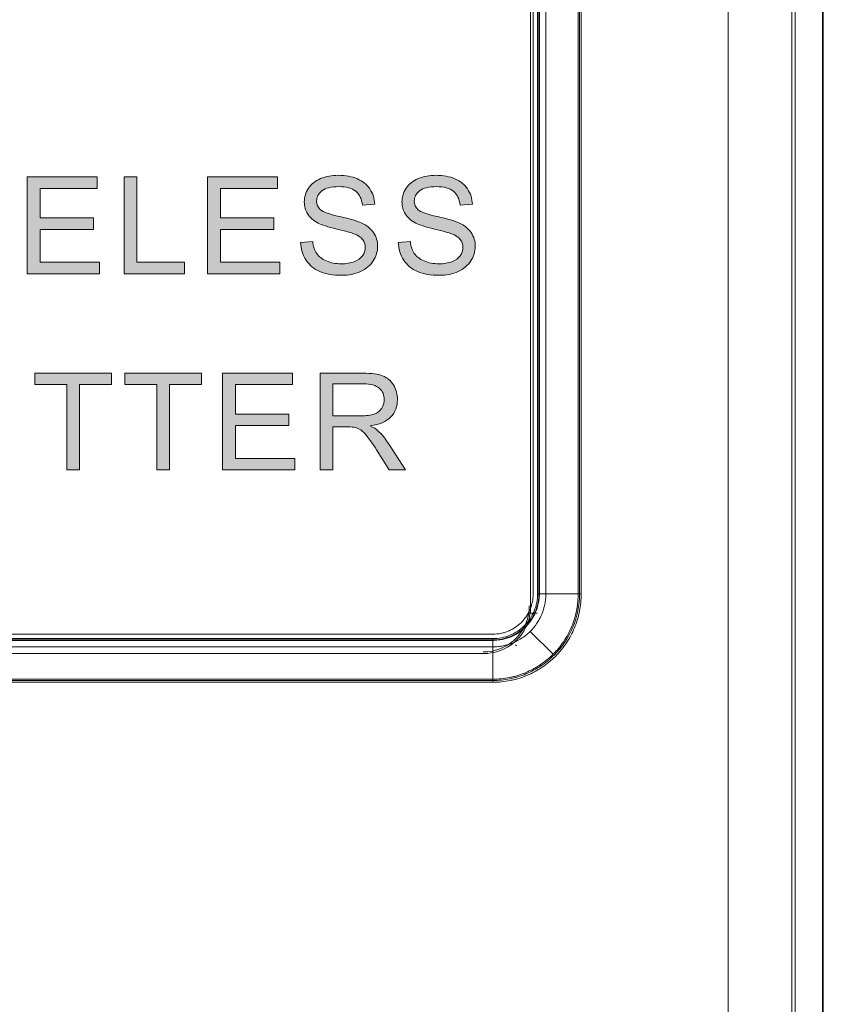
# Model space of a CAD drawing. Units: millimetres. Extents: x 256 to 1253, y -188 to 515.
# Drawn here: x 1083 to 1101, y 204 to 226 of the extents above; entities that cross this region are included whole.
import ezdxf

# ---------------------------------------------------------------- set-up
doc = ezdxf.new("R2010")
doc.units = ezdxf.units.MM
doc.header["$MEASUREMENT"] = 0
doc.layers.add('_Layer_', color=7, linetype='Continuous')
doc.layers.add('레이어 1', color=7, linetype='Continuous', lineweight=0)

# ---------------------------------------------------------------- blocks, each defined once
blk = doc.blocks.new('Block_3')
at = {"layer": '레이어 1', "true_color": 0xffffff, "transparency": 33554687}
h = blk.add_hatch(color=7, dxfattribs=at)
h.dxf.hatch_style = 2
edge = h.paths.add_edge_path()
edge.add_spline(control_points=[(125.2189, -154.74), (125.2189, -154.74), (125.2189, -154.1201), (125.2189, -154.1201), (125.2189, -154.1201), (125.6672, -154.1201), (125.6672, -154.1201), (125.6672, -154.1201), (125.6672, -154.1933), (125.6672, -154.1933), (125.6672, -154.1933), (125.301, -154.1933), (125.301, -154.1933), (125.301, -154.1933), (125.301, -154.3831), (125.301, -154.3831), (125.301, -154.3831), (125.644, -154.3831), (125.644, -154.3831), (125.644, -154.3831), (125.644, -154.4559), (125.644, -154.4559), (125.644, -154.4559), (125.301, -154.4559), (125.301, -154.4559), (125.301, -154.4559), (125.301, -154.6669), (125.301, -154.6669), (125.301, -154.6669), (125.6816, -154.6669), (125.6816, -154.6669), (125.6816, -154.6669), (125.6816, -154.74), (125.6816, -154.74), (125.6816, -154.74), (125.2189, -154.74), (125.2189, -154.74)], knot_values=[0, 0, 0, 0, 1, 1, 1, 2, 2, 2, 3, 3, 3, 4, 4, 4, 5, 5, 5, 6, 6, 6, 7, 7, 7, 8, 8, 8, 9, 9, 9, 10, 10, 10, 11, 11, 11, 12, 12, 12, 12], degree=3, periodic=0)
h = blk.add_hatch(color=7, dxfattribs=at)
h.dxf.hatch_style = 2
edge = h.paths.add_edge_path()
edge.add_spline(control_points=[(125.8396, -154.74), (125.8396, -154.74), (125.8396, -154.1201), (125.8396, -154.1201), (125.8396, -154.1201), (125.9216, -154.1201), (125.9216, -154.1201), (125.9216, -154.1201), (125.9216, -154.6669), (125.9216, -154.6669), (125.9216, -154.6669), (126.2269, -154.6669), (126.2269, -154.6669), (126.2269, -154.6669), (126.2269, -154.74), (126.2269, -154.74), (126.2269, -154.74), (125.8396, -154.74), (125.8396, -154.74)], knot_values=[0, 0, 0, 0, 1, 1, 1, 2, 2, 2, 3, 3, 3, 4, 4, 4, 5, 5, 5, 6, 6, 6, 6], degree=3, periodic=0)
h = blk.add_hatch(color=7, dxfattribs=at)
h.dxf.hatch_style = 2
edge = h.paths.add_edge_path()
edge.add_spline(control_points=[(126.3743, -154.74), (126.3743, -154.74), (126.3743, -154.1201), (126.3743, -154.1201), (126.3743, -154.1201), (126.8226, -154.1201), (126.8226, -154.1201), (126.8226, -154.1201), (126.8226, -154.1933), (126.8226, -154.1933), (126.8226, -154.1933), (126.4565, -154.1933), (126.4565, -154.1933), (126.4565, -154.1933), (126.4565, -154.3831), (126.4565, -154.3831), (126.4565, -154.3831), (126.7994, -154.3831), (126.7994, -154.3831), (126.7994, -154.3831), (126.7994, -154.4559), (126.7994, -154.4559), (126.7994, -154.4559), (126.4565, -154.4559), (126.4565, -154.4559), (126.4565, -154.4559), (126.4565, -154.6669), (126.4565, -154.6669), (126.4565, -154.6669), (126.837, -154.6669), (126.837, -154.6669), (126.837, -154.6669), (126.837, -154.74), (126.837, -154.74), (126.837, -154.74), (126.3743, -154.74), (126.3743, -154.74)], knot_values=[0, 0, 0, 0, 1, 1, 1, 2, 2, 2, 3, 3, 3, 4, 4, 4, 5, 5, 5, 6, 6, 6, 7, 7, 7, 8, 8, 8, 9, 9, 9, 10, 10, 10, 11, 11, 11, 12, 12, 12, 12], degree=3, periodic=0)
h = blk.add_hatch(color=7, dxfattribs=at)
h.dxf.hatch_style = 2
edge = h.paths.add_edge_path()
edge.add_spline(control_points=[(126.9705, -154.5408), (126.9705, -154.5408), (127.0479, -154.5341), (127.0479, -154.5341), (127.0515, -154.5651), (127.0601, -154.5906), (127.0735, -154.6104), (127.0869, -154.6303), (127.1076, -154.6463), (127.1358, -154.6587), (127.164, -154.6709), (127.1957, -154.677), (127.231, -154.677), (127.2622, -154.677), (127.2899, -154.6723), (127.3138, -154.6631), (127.3379, -154.6537), (127.3557, -154.641), (127.3673, -154.6248), (127.3791, -154.6086), (127.3849, -154.5909), (127.3849, -154.5717), (127.3849, -154.5522), (127.3792, -154.5353), (127.368, -154.5208), (127.3567, -154.5063), (127.3381, -154.4941), (127.3121, -154.4842), (127.2955, -154.4777), (127.2588, -154.4676), (127.2018, -154.454), (127.1448, -154.4403), (127.105, -154.4274), (127.0822, -154.4153), (127.0526, -154.3998), (127.0305, -154.3805), (127.0159, -154.3576), (127.0014, -154.3346), (126.9942, -154.3089), (126.9942, -154.2804), (126.9942, -154.2491), (127.0031, -154.2198), (127.0208, -154.1927), (127.0386, -154.1654), (127.0645, -154.1448), (127.0986, -154.1307), (127.1328, -154.1166), (127.1707, -154.1096), (127.2124, -154.1096), (127.2583, -154.1096), (127.2989, -154.117), (127.334, -154.1318), (127.3691, -154.1465), (127.3961, -154.1683), (127.4149, -154.1971), (127.4338, -154.2258), (127.4439, -154.2584), (127.4453, -154.2948), (127.4453, -154.2948), (127.3668, -154.3007), (127.3668, -154.3007), (127.3625, -154.2615), (127.3482, -154.2319), (127.3237, -154.2119), (127.2994, -154.1919), (127.2633, -154.1819), (127.2158, -154.1819), (127.1661, -154.1819), (127.13, -154.1909), (127.1073, -154.2091), (127.0845, -154.2273), (127.0732, -154.2492), (127.0732, -154.2749), (127.0732, -154.2972), (127.0813, -154.3155), (127.0974, -154.3298), (127.1132, -154.3442), (127.1544, -154.359), (127.221, -154.3741), (127.2877, -154.3892), (127.3334, -154.4023), (127.3583, -154.4136), (127.3943, -154.4302), (127.421, -154.4513), (127.4381, -154.4768), (127.4554, -154.5023), (127.464, -154.5317), (127.464, -154.565), (127.464, -154.5979), (127.4546, -154.6291), (127.4356, -154.6582), (127.4168, -154.6874), (127.3896, -154.7101), (127.3542, -154.7263), (127.3189, -154.7425), (127.2791, -154.7506), (127.2348, -154.7506), (127.1787, -154.7506), (127.1317, -154.7424), (127.0938, -154.7261), (127.0559, -154.7097), (127.026, -154.6851), (127.0046, -154.6523), (126.983, -154.6194), (126.9716, -154.5823), (126.9705, -154.5408)], knot_values=[0, 0, 0, 0, 1, 1, 1, 2, 2, 2, 3, 3, 3, 4, 4, 4, 5, 5, 5, 6, 6, 6, 7, 7, 7, 8, 8, 8, 9, 9, 9, 10, 10, 10, 11, 11, 11, 12, 12, 12, 13, 13, 13, 14, 14, 14, 15, 15, 15, 16, 16, 16, 17, 17, 17, 18, 18, 18, 19, 19, 19, 20, 20, 20, 21, 21, 21, 22, 22, 22, 23, 23, 23, 24, 24, 24, 25, 25, 25, 26, 26, 26, 27, 27, 27, 28, 28, 28, 29, 29, 29, 30, 30, 30, 31, 31, 31, 32, 32, 32, 33, 33, 33, 34, 34, 34, 35, 35, 35, 35], degree=3, periodic=0)
h = blk.add_hatch(color=7, dxfattribs=at)
h.dxf.hatch_style = 2
edge = h.paths.add_edge_path()
edge.add_spline(control_points=[(127.5963, -154.5408), (127.5963, -154.5408), (127.6737, -154.5341), (127.6737, -154.5341), (127.6773, -154.5651), (127.6859, -154.5906), (127.6993, -154.6104), (127.7127, -154.6303), (127.7335, -154.6463), (127.7617, -154.6587), (127.7899, -154.6709), (127.8215, -154.677), (127.8568, -154.677), (127.8881, -154.677), (127.9157, -154.6723), (127.9396, -154.6631), (127.9637, -154.6537), (127.9815, -154.641), (127.9931, -154.6248), (128.0049, -154.6086), (128.0107, -154.5909), (128.0107, -154.5717), (128.0107, -154.5522), (128.005, -154.5353), (127.9938, -154.5208), (127.9825, -154.5063), (127.964, -154.4941), (127.938, -154.4842), (127.9214, -154.4777), (127.8846, -154.4676), (127.8276, -154.454), (127.7707, -154.4403), (127.7308, -154.4274), (127.708, -154.4153), (127.6784, -154.3998), (127.6563, -154.3805), (127.6418, -154.3576), (127.6273, -154.3346), (127.6201, -154.3089), (127.6201, -154.2804), (127.6201, -154.2491), (127.6289, -154.2198), (127.6466, -154.1927), (127.6645, -154.1654), (127.6903, -154.1448), (127.7245, -154.1307), (127.7586, -154.1166), (127.7965, -154.1096), (127.8383, -154.1096), (127.8842, -154.1096), (127.9247, -154.117), (127.9598, -154.1318), (127.9949, -154.1465), (128.0219, -154.1683), (128.0407, -154.1971), (128.0597, -154.2258), (128.0697, -154.2584), (128.0711, -154.2948), (128.0711, -154.2948), (127.9926, -154.3007), (127.9926, -154.3007), (127.9883, -154.2615), (127.9741, -154.2319), (127.9496, -154.2119), (127.9252, -154.1919), (127.8892, -154.1819), (127.8416, -154.1819), (127.7919, -154.1819), (127.7559, -154.1909), (127.7332, -154.2091), (127.7104, -154.2273), (127.699, -154.2492), (127.699, -154.2749), (127.699, -154.2972), (127.7072, -154.3155), (127.7232, -154.3298), (127.739, -154.3442), (127.7802, -154.359), (127.8468, -154.3741), (127.9135, -154.3892), (127.9593, -154.4023), (127.9842, -154.4136), (128.0201, -154.4302), (128.0468, -154.4513), (128.0639, -154.4768), (128.0812, -154.5023), (128.0898, -154.5317), (128.0898, -154.565), (128.0898, -154.5979), (128.0804, -154.6291), (128.0614, -154.6582), (128.0426, -154.6874), (128.0154, -154.7101), (127.98, -154.7263), (127.9447, -154.7425), (127.9049, -154.7506), (127.8607, -154.7506), (127.8045, -154.7506), (127.7575, -154.7424), (127.7196, -154.7261), (127.6817, -154.7097), (127.6519, -154.6851), (127.6304, -154.6523), (127.6089, -154.6194), (127.5974, -154.5823), (127.5963, -154.5408)], knot_values=[0, 0, 0, 0, 1, 1, 1, 2, 2, 2, 3, 3, 3, 4, 4, 4, 5, 5, 5, 6, 6, 6, 7, 7, 7, 8, 8, 8, 9, 9, 9, 10, 10, 10, 11, 11, 11, 12, 12, 12, 13, 13, 13, 14, 14, 14, 15, 15, 15, 16, 16, 16, 17, 17, 17, 18, 18, 18, 19, 19, 19, 20, 20, 20, 21, 21, 21, 22, 22, 22, 23, 23, 23, 24, 24, 24, 25, 25, 25, 26, 26, 26, 27, 27, 27, 28, 28, 28, 29, 29, 29, 30, 30, 30, 31, 31, 31, 32, 32, 32, 33, 33, 33, 34, 34, 34, 35, 35, 35, 35], degree=3, periodic=0)
h = blk.add_hatch(color=7, dxfattribs=at)
h.dxf.hatch_style = 2
edge = h.paths.add_edge_path()
edge.add_spline(control_points=[(125.472, -155.9979), (125.472, -155.9979), (125.472, -155.4511), (125.472, -155.4511), (125.472, -155.4511), (125.2677, -155.4511), (125.2677, -155.4511), (125.2677, -155.4511), (125.2677, -155.378), (125.2677, -155.378), (125.2677, -155.378), (125.759, -155.378), (125.759, -155.378), (125.759, -155.378), (125.759, -155.4511), (125.759, -155.4511), (125.759, -155.4511), (125.554, -155.4511), (125.554, -155.4511), (125.554, -155.4511), (125.554, -155.9979), (125.554, -155.9979), (125.554, -155.9979), (125.472, -155.9979), (125.472, -155.9979)], knot_values=[0, 0, 0, 0, 1, 1, 1, 2, 2, 2, 3, 3, 3, 4, 4, 4, 5, 5, 5, 6, 6, 6, 7, 7, 7, 8, 8, 8, 8], degree=3, periodic=0)
h = blk.add_hatch(color=7, dxfattribs=at)
h.dxf.hatch_style = 2
edge = h.paths.add_edge_path()
edge.add_spline(control_points=[(126.0491, -155.9979), (126.0491, -155.9979), (126.0491, -155.4511), (126.0491, -155.4511), (126.0491, -155.4511), (125.8449, -155.4511), (125.8449, -155.4511), (125.8449, -155.4511), (125.8449, -155.378), (125.8449, -155.378), (125.8449, -155.378), (126.3362, -155.378), (126.3362, -155.378), (126.3362, -155.378), (126.3362, -155.4511), (126.3362, -155.4511), (126.3362, -155.4511), (126.1311, -155.4511), (126.1311, -155.4511), (126.1311, -155.4511), (126.1311, -155.9979), (126.1311, -155.9979), (126.1311, -155.9979), (126.0491, -155.9979), (126.0491, -155.9979)], knot_values=[0, 0, 0, 0, 1, 1, 1, 2, 2, 2, 3, 3, 3, 4, 4, 4, 5, 5, 5, 6, 6, 6, 7, 7, 7, 8, 8, 8, 8], degree=3, periodic=0)
h = blk.add_hatch(color=7, dxfattribs=at)
h.dxf.hatch_style = 2
edge = h.paths.add_edge_path()
edge.add_spline(control_points=[(126.4702, -155.9979), (126.4702, -155.9979), (126.4702, -155.378), (126.4702, -155.378), (126.4702, -155.378), (126.9185, -155.378), (126.9185, -155.378), (126.9185, -155.378), (126.9185, -155.4511), (126.9185, -155.4511), (126.9185, -155.4511), (126.5523, -155.4511), (126.5523, -155.4511), (126.5523, -155.4511), (126.5523, -155.641), (126.5523, -155.641), (126.5523, -155.641), (126.8952, -155.641), (126.8952, -155.641), (126.8952, -155.641), (126.8952, -155.7137), (126.8952, -155.7137), (126.8952, -155.7137), (126.5523, -155.7137), (126.5523, -155.7137), (126.5523, -155.7137), (126.5523, -155.9247), (126.5523, -155.9247), (126.5523, -155.9247), (126.9328, -155.9247), (126.9328, -155.9247), (126.9328, -155.9247), (126.9328, -155.9979), (126.9328, -155.9979), (126.9328, -155.9979), (126.4702, -155.9979), (126.4702, -155.9979)], knot_values=[0, 0, 0, 0, 1, 1, 1, 2, 2, 2, 3, 3, 3, 4, 4, 4, 5, 5, 5, 6, 6, 6, 7, 7, 7, 8, 8, 8, 9, 9, 9, 10, 10, 10, 11, 11, 11, 12, 12, 12, 12], degree=3, periodic=0)
h = blk.add_hatch(color=7, dxfattribs=at)
h.dxf.hatch_style = 2
edge = h.paths.add_edge_path()
edge.add_spline(control_points=[(127.1776, -155.6515), (127.1776, -155.6515), (127.3539, -155.6515), (127.3539, -155.6515), (127.3914, -155.6515), (127.4207, -155.6476), (127.4418, -155.6399), (127.463, -155.6321), (127.479, -155.6198), (127.49, -155.6027), (127.501, -155.5857), (127.5065, -155.5671), (127.5065, -155.5471), (127.5065, -155.5178), (127.4959, -155.4937), (127.4746, -155.4748), (127.4533, -155.4559), (127.4197, -155.4464), (127.3738, -155.4464), (127.3738, -155.4464), (127.1776, -155.4464), (127.1776, -155.4464), (127.1776, -155.4464), (127.1776, -155.6515), (127.1776, -155.6515)], knot_values=[0, 0, 0, 0, 1, 1, 1, 2, 2, 2, 3, 3, 3, 4, 4, 4, 5, 5, 5, 6, 6, 6, 7, 7, 7, 8, 8, 8, 8], degree=3, periodic=0)
edge = h.paths.add_edge_path()
edge.add_spline(control_points=[(127.0955, -155.9979), (127.0955, -155.9979), (127.0955, -155.378), (127.0955, -155.378), (127.0955, -155.378), (127.3703, -155.378), (127.3703, -155.378), (127.4257, -155.378), (127.4676, -155.3835), (127.4963, -155.3947), (127.5251, -155.4058), (127.548, -155.4255), (127.5653, -155.4536), (127.5825, -155.4818), (127.591, -155.5131), (127.591, -155.5471), (127.591, -155.591), (127.5768, -155.6281), (127.5483, -155.6582), (127.52, -155.6885), (127.4759, -155.7076), (127.4164, -155.7158), (127.4381, -155.7263), (127.4547, -155.7365), (127.4659, -155.7467), (127.4898, -155.7687), (127.5126, -155.7961), (127.5339, -155.8292), (127.5339, -155.8292), (127.6418, -155.9979), (127.6418, -155.9979), (127.6418, -155.9979), (127.5386, -155.9979), (127.5386, -155.9979), (127.5386, -155.9979), (127.4566, -155.8688), (127.4566, -155.8688), (127.4327, -155.8316), (127.4129, -155.8032), (127.3974, -155.7835), (127.382, -155.7638), (127.368, -155.7499), (127.3558, -155.742), (127.3435, -155.7342), (127.3311, -155.7286), (127.3184, -155.7256), (127.3091, -155.7235), (127.2939, -155.7225), (127.2727, -155.7225), (127.2727, -155.7225), (127.1776, -155.7225), (127.1776, -155.7225), (127.1776, -155.7225), (127.1776, -155.9979), (127.1776, -155.9979), (127.1776, -155.9979), (127.0955, -155.9979), (127.0955, -155.9979)], knot_values=[0, 0, 0, 0, 1, 1, 1, 2, 2, 2, 3, 3, 3, 4, 4, 4, 5, 5, 5, 6, 6, 6, 7, 7, 7, 8, 8, 8, 9, 9, 9, 10, 10, 10, 11, 11, 11, 12, 12, 12, 13, 13, 13, 14, 14, 14, 15, 15, 15, 16, 16, 16, 17, 17, 17, 18, 18, 18, 19, 19, 19, 19], degree=3, periodic=0)
at = {"layer": '레이어 1', "color": 7, "true_color": 0xffffff}
for p, q in [((130.316, -141.2982), (130.316, -164.6983)), ((130.3205, -164.7028), (130.3205, -141.2937)), ((129.71, -164.5225), (129.71, -141.474)), ((130.1188, -141.474), (130.1188, -164.5225)), ((130.1402, -141.474), (130.1402, -164.5225)), ((128.4606, -145.6622), (128.4606, -156.7927)), ((128.4893, -156.7927), (128.4893, -145.6622)), ((128.4976, -156.7927), (128.4976, -145.6622)), ((128.5006, -145.6622), (128.5006, -156.7927)), ((128.5421, -145.6622), (128.5421, -156.7927)), ((128.7492, -156.7927), (128.7492, -145.6622)), ((128.7575, -156.7927), (128.7575, -145.6622)), ((128.7689, -145.6622), (128.7689, -156.7927)), ((128.444, -145.7863), (128.444, -156.9169)), ((128.4893, -156.7927), (128.4976, -156.7927)), ((128.5421, -156.7927), (128.7492, -156.7927)), ((128.4327, -156.9169), (128.4409, -156.9169)), ((128.4053, -156.9956), (128.4112, -157.0015)), ((128.5891, -157.1793), (128.4427, -157.0329)), ((128.2025, -157.0508), (120.8056, -157.0508)), ((120.8056, -157.0795), (128.2025, -157.0795)), ((120.8056, -157.0878), (128.2025, -157.0878)), ((128.2025, -157.0908), (120.8056, -157.0908)), ((128.2025, -157.0795), (128.2025, -157.0878)), ((128.2025, -157.1324), (120.8056, -157.1324)), ((128.2025, -157.3394), (128.2025, -157.1324)), ((128.3487, -157.1197), (128.3546, -157.1256)), ((128.1458, -157.175), (120.7489, -157.175)), ((120.8056, -157.3394), (128.2025, -157.3394)), ((120.8056, -157.3478), (128.2025, -157.3478)), ((128.2025, -157.3592), (120.8056, -157.3592))]:
    blk.add_line(p, q, dxfattribs=at)
for points, knots in [([(125.2189, -154.74), (125.2189, -154.74), (125.2189, -154.1201), (125.2189, -154.1201), (125.2189, -154.1201), (125.6672, -154.1201), (125.6672, -154.1201), (125.6672, -154.1201), (125.6672, -154.1933), (125.6672, -154.1933), (125.6672, -154.1933), (125.301, -154.1933), (125.301, -154.1933), (125.301, -154.1933), (125.301, -154.3831), (125.301, -154.3831), (125.301, -154.3831), (125.644, -154.3831), (125.644, -154.3831), (125.644, -154.3831), (125.644, -154.4559), (125.644, -154.4559), (125.644, -154.4559), (125.301, -154.4559), (125.301, -154.4559), (125.301, -154.4559), (125.301, -154.6669), (125.301, -154.6669), (125.301, -154.6669), (125.6816, -154.6669), (125.6816, -154.6669), (125.6816, -154.6669), (125.6816, -154.74), (125.6816, -154.74), (125.6816, -154.74), (125.2189, -154.74), (125.2189, -154.74)], [0, 0, 0, 0, 1, 1, 1, 2, 2, 2, 3, 3, 3, 4, 4, 4, 5, 5, 5, 6, 6, 6, 7, 7, 7, 8, 8, 8, 9, 9, 9, 10, 10, 10, 11, 11, 11, 12, 12, 12, 12]), ([(125.8396, -154.74), (125.8396, -154.74), (125.8396, -154.1201), (125.8396, -154.1201), (125.8396, -154.1201), (125.9216, -154.1201), (125.9216, -154.1201), (125.9216, -154.1201), (125.9216, -154.6669), (125.9216, -154.6669), (125.9216, -154.6669), (126.2269, -154.6669), (126.2269, -154.6669), (126.2269, -154.6669), (126.2269, -154.74), (126.2269, -154.74), (126.2269, -154.74), (125.8396, -154.74), (125.8396, -154.74)], [0, 0, 0, 0, 1, 1, 1, 2, 2, 2, 3, 3, 3, 4, 4, 4, 5, 5, 5, 6, 6, 6, 6]), ([(126.3743, -154.74), (126.3743, -154.74), (126.3743, -154.1201), (126.3743, -154.1201), (126.3743, -154.1201), (126.8226, -154.1201), (126.8226, -154.1201), (126.8226, -154.1201), (126.8226, -154.1933), (126.8226, -154.1933), (126.8226, -154.1933), (126.4565, -154.1933), (126.4565, -154.1933), (126.4565, -154.1933), (126.4565, -154.3831), (126.4565, -154.3831), (126.4565, -154.3831), (126.7994, -154.3831), (126.7994, -154.3831), (126.7994, -154.3831), (126.7994, -154.4559), (126.7994, -154.4559), (126.7994, -154.4559), (126.4565, -154.4559), (126.4565, -154.4559), (126.4565, -154.4559), (126.4565, -154.6669), (126.4565, -154.6669), (126.4565, -154.6669), (126.837, -154.6669), (126.837, -154.6669), (126.837, -154.6669), (126.837, -154.74), (126.837, -154.74), (126.837, -154.74), (126.3743, -154.74), (126.3743, -154.74)], [0, 0, 0, 0, 1, 1, 1, 2, 2, 2, 3, 3, 3, 4, 4, 4, 5, 5, 5, 6, 6, 6, 7, 7, 7, 8, 8, 8, 9, 9, 9, 10, 10, 10, 11, 11, 11, 12, 12, 12, 12]), ([(126.9705, -154.5408), (126.9705, -154.5408), (127.0479, -154.5341), (127.0479, -154.5341), (127.0515, -154.5651), (127.0601, -154.5906), (127.0735, -154.6104), (127.0869, -154.6303), (127.1076, -154.6463), (127.1358, -154.6587), (127.164, -154.6709), (127.1957, -154.677), (127.231, -154.677), (127.2622, -154.677), (127.2899, -154.6723), (127.3138, -154.6631), (127.3379, -154.6537), (127.3557, -154.641), (127.3673, -154.6248), (127.3791, -154.6086), (127.3849, -154.5909), (127.3849, -154.5717), (127.3849, -154.5522), (127.3792, -154.5353), (127.368, -154.5208), (127.3567, -154.5063), (127.3381, -154.4941), (127.3121, -154.4842), (127.2955, -154.4777), (127.2588, -154.4676), (127.2018, -154.454), (127.1448, -154.4403), (127.105, -154.4274), (127.0822, -154.4153), (127.0526, -154.3998), (127.0305, -154.3805), (127.0159, -154.3576), (127.0014, -154.3346), (126.9942, -154.3089), (126.9942, -154.2804), (126.9942, -154.2491), (127.0031, -154.2198), (127.0208, -154.1927), (127.0386, -154.1654), (127.0645, -154.1448), (127.0986, -154.1307), (127.1328, -154.1166), (127.1707, -154.1096), (127.2124, -154.1096), (127.2583, -154.1096), (127.2989, -154.117), (127.334, -154.1318), (127.3691, -154.1465), (127.3961, -154.1683), (127.4149, -154.1971), (127.4338, -154.2258), (127.4439, -154.2584), (127.4453, -154.2948), (127.4453, -154.2948), (127.3668, -154.3007), (127.3668, -154.3007), (127.3625, -154.2615), (127.3482, -154.2319), (127.3237, -154.2119), (127.2994, -154.1919), (127.2633, -154.1819), (127.2158, -154.1819), (127.1661, -154.1819), (127.13, -154.1909), (127.1073, -154.2091), (127.0845, -154.2273), (127.0732, -154.2492), (127.0732, -154.2749), (127.0732, -154.2972), (127.0813, -154.3155), (127.0974, -154.3298), (127.1132, -154.3442), (127.1544, -154.359), (127.221, -154.3741), (127.2877, -154.3892), (127.3334, -154.4023), (127.3583, -154.4136), (127.3943, -154.4302), (127.421, -154.4513), (127.4381, -154.4768), (127.4554, -154.5023), (127.464, -154.5317), (127.464, -154.565), (127.464, -154.5979), (127.4546, -154.6291), (127.4356, -154.6582), (127.4168, -154.6874), (127.3896, -154.7101), (127.3542, -154.7263), (127.3189, -154.7425), (127.2791, -154.7506), (127.2348, -154.7506), (127.1787, -154.7506), (127.1317, -154.7424), (127.0938, -154.7261), (127.0559, -154.7097), (127.026, -154.6851), (127.0046, -154.6523), (126.983, -154.6194), (126.9716, -154.5823), (126.9705, -154.5408)], [0, 0, 0, 0, 1, 1, 1, 2, 2, 2, 3, 3, 3, 4, 4, 4, 5, 5, 5, 6, 6, 6, 7, 7, 7, 8, 8, 8, 9, 9, 9, 10, 10, 10, 11, 11, 11, 12, 12, 12, 13, 13, 13, 14, 14, 14, 15, 15, 15, 16, 16, 16, 17, 17, 17, 18, 18, 18, 19, 19, 19, 20, 20, 20, 21, 21, 21, 22, 22, 22, 23, 23, 23, 24, 24, 24, 25, 25, 25, 26, 26, 26, 27, 27, 27, 28, 28, 28, 29, 29, 29, 30, 30, 30, 31, 31, 31, 32, 32, 32, 33, 33, 33, 34, 34, 34, 35, 35, 35, 35]), ([(127.5963, -154.5408), (127.5963, -154.5408), (127.6737, -154.5341), (127.6737, -154.5341), (127.6773, -154.5651), (127.6859, -154.5906), (127.6993, -154.6104), (127.7127, -154.6303), (127.7335, -154.6463), (127.7617, -154.6587), (127.7899, -154.6709), (127.8215, -154.677), (127.8568, -154.677), (127.8881, -154.677), (127.9157, -154.6723), (127.9396, -154.6631), (127.9637, -154.6537), (127.9815, -154.641), (127.9931, -154.6248), (128.0049, -154.6086), (128.0107, -154.5909), (128.0107, -154.5717), (128.0107, -154.5522), (128.005, -154.5353), (127.9938, -154.5208), (127.9825, -154.5063), (127.964, -154.4941), (127.938, -154.4842), (127.9214, -154.4777), (127.8846, -154.4676), (127.8276, -154.454), (127.7707, -154.4403), (127.7308, -154.4274), (127.708, -154.4153), (127.6784, -154.3998), (127.6563, -154.3805), (127.6418, -154.3576), (127.6273, -154.3346), (127.6201, -154.3089), (127.6201, -154.2804), (127.6201, -154.2491), (127.6289, -154.2198), (127.6466, -154.1927), (127.6645, -154.1654), (127.6903, -154.1448), (127.7245, -154.1307), (127.7586, -154.1166), (127.7965, -154.1096), (127.8383, -154.1096), (127.8842, -154.1096), (127.9247, -154.117), (127.9598, -154.1318), (127.9949, -154.1465), (128.0219, -154.1683), (128.0407, -154.1971), (128.0597, -154.2258), (128.0697, -154.2584), (128.0711, -154.2948), (128.0711, -154.2948), (127.9926, -154.3007), (127.9926, -154.3007), (127.9883, -154.2615), (127.9741, -154.2319), (127.9496, -154.2119), (127.9252, -154.1919), (127.8892, -154.1819), (127.8416, -154.1819), (127.7919, -154.1819), (127.7559, -154.1909), (127.7332, -154.2091), (127.7104, -154.2273), (127.699, -154.2492), (127.699, -154.2749), (127.699, -154.2972), (127.7072, -154.3155), (127.7232, -154.3298), (127.739, -154.3442), (127.7802, -154.359), (127.8468, -154.3741), (127.9135, -154.3892), (127.9593, -154.4023), (127.9842, -154.4136), (128.0201, -154.4302), (128.0468, -154.4513), (128.0639, -154.4768), (128.0812, -154.5023), (128.0898, -154.5317), (128.0898, -154.565), (128.0898, -154.5979), (128.0804, -154.6291), (128.0614, -154.6582), (128.0426, -154.6874), (128.0154, -154.7101), (127.98, -154.7263), (127.9447, -154.7425), (127.9049, -154.7506), (127.8607, -154.7506), (127.8045, -154.7506), (127.7575, -154.7424), (127.7196, -154.7261), (127.6817, -154.7097), (127.6519, -154.6851), (127.6304, -154.6523), (127.6089, -154.6194), (127.5974, -154.5823), (127.5963, -154.5408)], [0, 0, 0, 0, 1, 1, 1, 2, 2, 2, 3, 3, 3, 4, 4, 4, 5, 5, 5, 6, 6, 6, 7, 7, 7, 8, 8, 8, 9, 9, 9, 10, 10, 10, 11, 11, 11, 12, 12, 12, 13, 13, 13, 14, 14, 14, 15, 15, 15, 16, 16, 16, 17, 17, 17, 18, 18, 18, 19, 19, 19, 20, 20, 20, 21, 21, 21, 22, 22, 22, 23, 23, 23, 24, 24, 24, 25, 25, 25, 26, 26, 26, 27, 27, 27, 28, 28, 28, 29, 29, 29, 30, 30, 30, 31, 31, 31, 32, 32, 32, 33, 33, 33, 34, 34, 34, 35, 35, 35, 35]), ([(125.472, -155.9979), (125.472, -155.9979), (125.472, -155.4511), (125.472, -155.4511), (125.472, -155.4511), (125.2677, -155.4511), (125.2677, -155.4511), (125.2677, -155.4511), (125.2677, -155.378), (125.2677, -155.378), (125.2677, -155.378), (125.759, -155.378), (125.759, -155.378), (125.759, -155.378), (125.759, -155.4511), (125.759, -155.4511), (125.759, -155.4511), (125.554, -155.4511), (125.554, -155.4511), (125.554, -155.4511), (125.554, -155.9979), (125.554, -155.9979), (125.554, -155.9979), (125.472, -155.9979), (125.472, -155.9979)], [0, 0, 0, 0, 1, 1, 1, 2, 2, 2, 3, 3, 3, 4, 4, 4, 5, 5, 5, 6, 6, 6, 7, 7, 7, 8, 8, 8, 8]), ([(126.0491, -155.9979), (126.0491, -155.9979), (126.0491, -155.4511), (126.0491, -155.4511), (126.0491, -155.4511), (125.8449, -155.4511), (125.8449, -155.4511), (125.8449, -155.4511), (125.8449, -155.378), (125.8449, -155.378), (125.8449, -155.378), (126.3362, -155.378), (126.3362, -155.378), (126.3362, -155.378), (126.3362, -155.4511), (126.3362, -155.4511), (126.3362, -155.4511), (126.1311, -155.4511), (126.1311, -155.4511), (126.1311, -155.4511), (126.1311, -155.9979), (126.1311, -155.9979), (126.1311, -155.9979), (126.0491, -155.9979), (126.0491, -155.9979)], [0, 0, 0, 0, 1, 1, 1, 2, 2, 2, 3, 3, 3, 4, 4, 4, 5, 5, 5, 6, 6, 6, 7, 7, 7, 8, 8, 8, 8]), ([(126.4702, -155.9979), (126.4702, -155.9979), (126.4702, -155.378), (126.4702, -155.378), (126.4702, -155.378), (126.9185, -155.378), (126.9185, -155.378), (126.9185, -155.378), (126.9185, -155.4511), (126.9185, -155.4511), (126.9185, -155.4511), (126.5523, -155.4511), (126.5523, -155.4511), (126.5523, -155.4511), (126.5523, -155.641), (126.5523, -155.641), (126.5523, -155.641), (126.8952, -155.641), (126.8952, -155.641), (126.8952, -155.641), (126.8952, -155.7137), (126.8952, -155.7137), (126.8952, -155.7137), (126.5523, -155.7137), (126.5523, -155.7137), (126.5523, -155.7137), (126.5523, -155.9247), (126.5523, -155.9247), (126.5523, -155.9247), (126.9328, -155.9247), (126.9328, -155.9247), (126.9328, -155.9247), (126.9328, -155.9979), (126.9328, -155.9979), (126.9328, -155.9979), (126.4702, -155.9979), (126.4702, -155.9979)], [0, 0, 0, 0, 1, 1, 1, 2, 2, 2, 3, 3, 3, 4, 4, 4, 5, 5, 5, 6, 6, 6, 7, 7, 7, 8, 8, 8, 9, 9, 9, 10, 10, 10, 11, 11, 11, 12, 12, 12, 12]), ([(127.0955, -155.9979), (127.0955, -155.9979), (127.0955, -155.378), (127.0955, -155.378), (127.0955, -155.378), (127.3703, -155.378), (127.3703, -155.378), (127.4257, -155.378), (127.4676, -155.3835), (127.4963, -155.3947), (127.5251, -155.4058), (127.548, -155.4255), (127.5653, -155.4536), (127.5825, -155.4818), (127.591, -155.5131), (127.591, -155.5471), (127.591, -155.591), (127.5768, -155.6281), (127.5483, -155.6582), (127.52, -155.6885), (127.4759, -155.7076), (127.4164, -155.7158), (127.4381, -155.7263), (127.4547, -155.7365), (127.4659, -155.7467), (127.4898, -155.7687), (127.5126, -155.7961), (127.5339, -155.8292), (127.5339, -155.8292), (127.6418, -155.9979), (127.6418, -155.9979), (127.6418, -155.9979), (127.5386, -155.9979), (127.5386, -155.9979), (127.5386, -155.9979), (127.4566, -155.8688), (127.4566, -155.8688), (127.4327, -155.8316), (127.4129, -155.8032), (127.3974, -155.7835), (127.382, -155.7638), (127.368, -155.7499), (127.3558, -155.742), (127.3435, -155.7342), (127.3311, -155.7286), (127.3184, -155.7256), (127.3091, -155.7235), (127.2939, -155.7225), (127.2727, -155.7225), (127.2727, -155.7225), (127.1776, -155.7225), (127.1776, -155.7225), (127.1776, -155.7225), (127.1776, -155.9979), (127.1776, -155.9979), (127.1776, -155.9979), (127.0955, -155.9979), (127.0955, -155.9979)], [0, 0, 0, 0, 1, 1, 1, 2, 2, 2, 3, 3, 3, 4, 4, 4, 5, 5, 5, 6, 6, 6, 7, 7, 7, 8, 8, 8, 9, 9, 9, 10, 10, 10, 11, 11, 11, 12, 12, 12, 13, 13, 13, 14, 14, 14, 15, 15, 15, 16, 16, 16, 17, 17, 17, 18, 18, 18, 19, 19, 19, 19]), ([(127.1776, -155.6515), (127.1776, -155.6515), (127.3539, -155.6515), (127.3539, -155.6515), (127.3914, -155.6515), (127.4207, -155.6476), (127.4418, -155.6399), (127.463, -155.6321), (127.479, -155.6198), (127.49, -155.6027), (127.501, -155.5857), (127.5065, -155.5671), (127.5065, -155.5471), (127.5065, -155.5178), (127.4959, -155.4937), (127.4746, -155.4748), (127.4533, -155.4559), (127.4197, -155.4464), (127.3738, -155.4464), (127.3738, -155.4464), (127.1776, -155.4464), (127.1776, -155.4464), (127.1776, -155.4464), (127.1776, -155.6515), (127.1776, -155.6515)], [0, 0, 0, 0, 1, 1, 1, 2, 2, 2, 3, 3, 3, 4, 4, 4, 5, 5, 5, 6, 6, 6, 7, 7, 7, 8, 8, 8, 8]), ([(128.7575, -156.7927), (128.7575, -156.7927), (128.7575, -156.7927), (128.7575, -156.7927), (128.7576, -156.8656), (128.7427, -156.939), (128.7151, -157.0056), (128.6875, -157.0722), (128.646, -157.1343), (128.5949, -157.1853), (128.5693, -157.2109), (128.5407, -157.2344), (128.5105, -157.2544), (128.4804, -157.2746), (128.4486, -157.2916), (128.4149, -157.3055), (128.3813, -157.3195), (128.346, -157.3301), (128.3106, -157.3371), (128.2752, -157.3441), (128.2391, -157.3477), (128.2025, -157.3478)], [0, 0, 0, 0, 1, 1, 1, 2, 2, 2, 3, 3, 3, 4, 4, 4, 5, 5, 5, 6, 6, 6, 7, 7, 7, 7]), ([(128.2025, -157.0908), (128.2045, -157.0908), (128.2065, -157.0908), (128.2085, -157.0908), (128.2338, -157.0903), (128.2592, -157.0865), (128.2835, -157.0796), (128.3322, -157.0659), (128.3775, -157.0394), (128.4133, -157.0036), (128.449, -156.9679), (128.4755, -156.9229), (128.4892, -156.8743), (128.4961, -156.85), (128.5, -156.8245), (128.5005, -156.7994), (128.5006, -156.7972), (128.5006, -156.795), (128.5006, -156.7927)], [0, 0, 0, 0, 1, 1, 1, 2, 2, 2, 3, 3, 3, 4, 4, 4, 5, 5, 5, 6, 6, 6, 6]), ([(128.2025, -157.0795), (128.24, -157.0795), (128.2775, -157.0721), (128.3121, -157.0578), (128.3469, -157.0434), (128.3787, -157.0221), (128.4053, -156.9956), (128.4319, -156.969), (128.4532, -156.9371), (128.4676, -156.9024), (128.4818, -156.8677), (128.4893, -156.8302), (128.4893, -156.7927)], [0, 0, 0, 0, 1, 1, 1, 2, 2, 2, 3, 3, 3, 4, 4, 4, 4]), ([(128.2025, -157.0878), (128.222, -157.0878), (128.2412, -157.0859), (128.2601, -157.0821), (128.2648, -157.0812), (128.2696, -157.0802), (128.2743, -157.079), (128.279, -157.0778), (128.2837, -157.0765), (128.2883, -157.0751), (128.2977, -157.0723), (128.3067, -157.069), (128.3156, -157.0654), (128.3334, -157.058), (128.3504, -157.0489), (128.3665, -157.0381), (128.3706, -157.0354), (128.3745, -157.0327), (128.3784, -157.0297), (128.3823, -157.0268), (128.3862, -157.0239), (128.3899, -157.0208), (128.3974, -157.0146), (128.4046, -157.0081), (128.4114, -157.0012), (128.4252, -156.9874), (128.4374, -156.9725), (128.448, -156.9566), (128.4533, -156.9486), (128.4582, -156.9404), (128.4627, -156.9319), (128.465, -156.9277), (128.4672, -156.9234), (128.4692, -156.919), (128.4713, -156.9146), (128.4733, -156.9102), (128.4751, -156.9057), (128.4826, -156.8878), (128.4881, -156.8693), (128.4919, -156.8505), (128.4938, -156.841), (128.4952, -156.8315), (128.4962, -156.8218), (128.4966, -156.817), (128.497, -156.8122), (128.4972, -156.8073), (128.4975, -156.8025), (128.4976, -156.7976), (128.4976, -156.7927)], [0, 0, 0, 0, 1, 1, 1, 2, 2, 2, 3, 3, 3, 4, 4, 4, 5, 5, 5, 6, 6, 6, 7, 7, 7, 8, 8, 8, 9, 9, 9, 10, 10, 10, 11, 11, 11, 12, 12, 12, 13, 13, 13, 14, 14, 14, 15, 15, 15, 16, 16, 16, 16]), ([(128.7689, -156.7927), (128.769, -156.8114), (128.768, -156.83), (128.7662, -156.8484), (128.7644, -156.8668), (128.7616, -156.885), (128.7581, -156.9031), (128.7545, -156.9212), (128.75, -156.9391), (128.7446, -156.9569), (128.7419, -156.9658), (128.7391, -156.9746), (128.7359, -156.9834), (128.7327, -156.9922), (128.7294, -157.0009), (128.7259, -157.0095), (128.7188, -157.0267), (128.7108, -157.0434), (128.7022, -157.0597), (128.6934, -157.0759), (128.684, -157.0917), (128.6737, -157.1071), (128.6686, -157.1148), (128.6632, -157.1224), (128.6577, -157.1299), (128.6522, -157.1373), (128.6464, -157.1447), (128.6405, -157.1519), (128.6287, -157.1664), (128.6163, -157.1802), (128.6032, -157.1932), (128.5901, -157.2063), (128.5764, -157.2186), (128.5622, -157.2304), (128.548, -157.242), (128.5331, -157.2531), (128.5177, -157.2635), (128.5099, -157.2686), (128.502, -157.2736), (128.494, -157.2784), (128.4861, -157.2833), (128.4779, -157.2878), (128.4698, -157.2922), (128.4534, -157.301), (128.4367, -157.3089), (128.4197, -157.3159), (128.4027, -157.323), (128.3853, -157.3292), (128.3676, -157.3346), (128.3587, -157.3373), (128.3498, -157.3398), (128.3408, -157.3421), (128.3318, -157.3443), (128.3227, -157.3464), (128.3135, -157.3482), (128.2769, -157.3555), (128.2399, -157.3592), (128.2025, -157.3592)], [0, 0, 0, 0, 1, 1, 1, 2, 2, 2, 3, 3, 3, 4, 4, 4, 5, 5, 5, 6, 6, 6, 7, 7, 7, 8, 8, 8, 9, 9, 9, 10, 10, 10, 11, 11, 11, 12, 12, 12, 13, 13, 13, 14, 14, 14, 15, 15, 15, 16, 16, 16, 17, 17, 17, 18, 18, 18, 19, 19, 19, 19]), ([(128.2025, -157.3394), (128.2047, -157.3394), (128.207, -157.3394), (128.2092, -157.3394), (128.2115, -157.3394), (128.2137, -157.3393), (128.216, -157.3392), (128.2205, -157.3391), (128.2249, -157.339), (128.2294, -157.3388), (128.2384, -157.3383), (128.2473, -157.3376), (128.2562, -157.3368), (128.2741, -157.335), (128.2918, -157.3324), (128.3095, -157.3289), (128.3182, -157.3271), (128.327, -157.3251), (128.3357, -157.3229), (128.3445, -157.3208), (128.3531, -157.3184), (128.3616, -157.3158), (128.3786, -157.3106), (128.3954, -157.3046), (128.4118, -157.2978), (128.4282, -157.291), (128.4443, -157.2834), (128.4601, -157.275), (128.468, -157.2708), (128.4757, -157.2664), (128.4835, -157.2618), (128.4912, -157.2571), (128.4988, -157.2523), (128.5063, -157.2473), (128.5211, -157.2374), (128.5354, -157.2267), (128.5492, -157.2155), (128.5629, -157.2042), (128.5761, -157.1923), (128.5887, -157.1798), (128.6013, -157.1672), (128.6133, -157.1539), (128.6247, -157.14), (128.6304, -157.1331), (128.636, -157.126), (128.6413, -157.1188), (128.6466, -157.1116), (128.6518, -157.1043), (128.6568, -157.0969), (128.6667, -157.0821), (128.6758, -157.0668), (128.6843, -157.0512), (128.6927, -157.0355), (128.7003, -157.0194), (128.7072, -157.0029), (128.714, -156.9864), (128.7202, -156.9694), (128.7254, -156.9522), (128.7306, -156.935), (128.735, -156.9175), (128.7385, -156.8999), (128.7403, -156.8911), (128.7419, -156.8822), (128.7432, -156.8733), (128.7445, -156.8644), (128.7456, -156.8555), (128.7465, -156.8466), (128.7474, -156.8376), (128.7481, -156.8287), (128.7485, -156.8197), (128.7488, -156.8152), (128.7489, -156.8107), (128.749, -156.8062), (128.7491, -156.804), (128.7491, -156.8017), (128.7492, -156.7995), (128.7492, -156.7972), (128.7492, -156.795), (128.7492, -156.7927)], [0, 0, 0, 0, 1, 1, 1, 2, 2, 2, 3, 3, 3, 4, 4, 4, 5, 5, 5, 6, 6, 6, 7, 7, 7, 8, 8, 8, 9, 9, 9, 10, 10, 10, 11, 11, 11, 12, 12, 12, 13, 13, 13, 14, 14, 14, 15, 15, 15, 16, 16, 16, 17, 17, 17, 18, 18, 18, 19, 19, 19, 20, 20, 20, 21, 21, 21, 22, 22, 22, 23, 23, 23, 24, 24, 24, 25, 25, 25, 26, 26, 26, 26]), ([(128.5421, -156.7927), (128.5421, -156.7983), (128.542, -156.8039), (128.5417, -156.8095), (128.5415, -156.8151), (128.541, -156.8207), (128.5405, -156.8263), (128.5394, -156.8374), (128.5378, -156.8483), (128.5356, -156.8592), (128.5313, -156.8809), (128.5249, -156.9021), (128.5163, -156.9227), (128.5142, -156.9279), (128.5119, -156.933), (128.5095, -156.9381), (128.5072, -156.9431), (128.5046, -156.9481), (128.502, -156.953), (128.4968, -156.9627), (128.4911, -156.9722), (128.4851, -156.9814), (128.4728, -156.9996), (128.4588, -157.0168), (128.443, -157.0327), (128.4351, -157.0406), (128.4268, -157.0481), (128.4182, -157.0552), (128.4138, -157.0587), (128.4095, -157.0621), (128.405, -157.0655), (128.4005, -157.0688), (128.3959, -157.0721), (128.3913, -157.0751), (128.3727, -157.0875), (128.3532, -157.098), (128.3327, -157.1065), (128.3225, -157.1107), (128.312, -157.1145), (128.3013, -157.1177), (128.2959, -157.1193), (128.2905, -157.1208), (128.2851, -157.1222), (128.2797, -157.1236), (128.2743, -157.1248), (128.2688, -157.1259), (128.2579, -157.128), (128.2469, -157.1297), (128.2359, -157.1307), (128.2249, -157.1318), (128.2137, -157.1324), (128.2025, -157.1324)], [0, 0, 0, 0, 1, 1, 1, 2, 2, 2, 3, 3, 3, 4, 4, 4, 5, 5, 5, 6, 6, 6, 7, 7, 7, 8, 8, 8, 9, 9, 9, 10, 10, 10, 11, 11, 11, 12, 12, 12, 13, 13, 13, 14, 14, 14, 15, 15, 15, 16, 16, 16, 17, 17, 17, 17]), ([(128.4606, -156.7927), (128.4606, -156.8098), (128.4589, -156.8265), (128.4556, -156.843), (128.4539, -156.8513), (128.4519, -156.8595), (128.4495, -156.8676), (128.4471, -156.8756), (128.4442, -156.8837), (128.441, -156.8915), (128.4345, -156.9071), (128.4265, -156.922), (128.4172, -156.936), (128.4149, -156.9395), (128.4124, -156.943), (128.4099, -156.9464), (128.4074, -156.9498), (128.4048, -156.9531), (128.4021, -156.9564), (128.3967, -156.963), (128.391, -156.9693), (128.3851, -156.9752), (128.3732, -156.9871), (128.3602, -156.9978), (128.3461, -157.0072), (128.3426, -157.0096), (128.339, -157.0119), (128.3353, -157.0141), (128.3317, -157.0162), (128.328, -157.0183), (128.3243, -157.0203), (128.3168, -157.0243), (128.3092, -157.0279), (128.3015, -157.0311), (128.2937, -157.0343), (128.2858, -157.0372), (128.2777, -157.0396), (128.2737, -157.0408), (128.2696, -157.042), (128.2655, -157.043), (128.2614, -157.0441), (128.2572, -157.045), (128.253, -157.0458), (128.2364, -157.0491), (128.2195, -157.0508), (128.2025, -157.0508)], [0, 0, 0, 0, 1, 1, 1, 2, 2, 2, 3, 3, 3, 4, 4, 4, 5, 5, 5, 6, 6, 6, 7, 7, 7, 8, 8, 8, 9, 9, 9, 10, 10, 10, 11, 11, 11, 12, 12, 12, 13, 13, 13, 14, 14, 14, 15, 15, 15, 15]), ([(128.4976, -156.7927), (128.4981, -156.7927), (128.4994, -156.7927), (128.5016, -156.7927), (128.5038, -156.7927), (128.5068, -156.7927), (128.5106, -156.7927), (128.5144, -156.7927), (128.519, -156.7927), (128.5243, -156.7927), (128.5296, -156.7927), (128.5355, -156.7927), (128.5421, -156.7927)], [0, 0, 0, 0, 1, 1, 1, 2, 2, 2, 3, 3, 3, 4, 4, 4, 4]), ([(128.7689, -156.7927), (128.7653, -156.7927), (128.7617, -156.7927), (128.7583, -156.7927), (128.7549, -156.7927), (128.7518, -156.7927), (128.7492, -156.7927)], [0, 0, 0, 0, 1, 1, 1, 2, 2, 2, 2]), ([(128.1412, -157.165), (128.1606, -157.165), (128.1798, -157.1631), (128.1988, -157.1593), (128.2035, -157.1584), (128.2082, -157.1574), (128.2129, -157.1562), (128.2176, -157.155), (128.2223, -157.1537), (128.227, -157.1523), (128.2363, -157.1494), (128.2454, -157.1462), (128.2543, -157.1425), (128.272, -157.1352), (128.289, -157.1261), (128.3052, -157.1153), (128.3092, -157.1126), (128.3131, -157.1098), (128.3171, -157.1069), (128.321, -157.104), (128.3248, -157.101), (128.3286, -157.098), (128.3361, -157.0918), (128.3432, -157.0853), (128.3501, -157.0784), (128.3639, -157.0646), (128.376, -157.0497), (128.3866, -157.0338), (128.3919, -157.0258), (128.3969, -157.0176), (128.4014, -157.0091), (128.4037, -157.0049), (128.4059, -157.0006), (128.4079, -156.9962), (128.41, -156.9918), (128.412, -156.9874), (128.4138, -156.9829), (128.4213, -156.9649), (128.4268, -156.9465), (128.4305, -156.9276), (128.4324, -156.9182), (128.4338, -156.9087), (128.4348, -156.899), (128.4353, -156.8942), (128.4356, -156.8894), (128.4359, -156.8845), (128.4361, -156.8796), (128.4362, -156.8747), (128.4362, -156.8699)], [0, 0, 0, 0, 1, 1, 1, 2, 2, 2, 3, 3, 3, 4, 4, 4, 5, 5, 5, 6, 6, 6, 7, 7, 7, 8, 8, 8, 9, 9, 9, 10, 10, 10, 11, 11, 11, 12, 12, 12, 13, 13, 13, 14, 14, 14, 15, 15, 15, 16, 16, 16, 16]), ([(128.1458, -157.1749), (128.1478, -157.1749), (128.1498, -157.1748), (128.1518, -157.1748), (128.1772, -157.1743), (128.2025, -157.1705), (128.2269, -157.1636), (128.2756, -157.1499), (128.3209, -157.1234), (128.3566, -157.0876), (128.3924, -157.0519), (128.4188, -157.0069), (128.4326, -156.9583), (128.4395, -156.934), (128.4433, -156.9085), (128.4439, -156.8834), (128.444, -156.8812), (128.444, -156.879), (128.444, -156.8768)], [0, 0, 0, 0, 1, 1, 1, 2, 2, 2, 3, 3, 3, 4, 4, 4, 5, 5, 5, 6, 6, 6, 6]), ([(128.4409, -156.9169), (128.4414, -156.9169), (128.4427, -156.9169), (128.445, -156.9169), (128.4471, -156.9169), (128.4501, -156.9169), (128.4539, -156.9169), (128.4578, -156.9169), (128.4623, -156.9169), (128.4676, -156.9169), (128.4729, -156.9169), (128.4789, -156.9169), (128.4855, -156.9169)], [0, 0, 0, 0, 1, 1, 1, 2, 2, 2, 3, 3, 3, 4, 4, 4, 4]), ([(128.2025, -157.0878), (128.2025, -157.0883), (128.2025, -157.0897), (128.2025, -157.0918), (128.2025, -157.094), (128.2025, -157.097), (128.2025, -157.1008), (128.2025, -157.1047), (128.2025, -157.1092), (128.2025, -157.1145), (128.2025, -157.1198), (128.2025, -157.1258), (128.2025, -157.1324)], [0, 0, 0, 0, 1, 1, 1, 2, 2, 2, 3, 3, 3, 4, 4, 4, 4]), ([(128.2025, -157.3394), (128.2025, -157.3421), (128.2025, -157.3452), (128.2025, -157.3486), (128.2025, -157.3519), (128.2025, -157.3555), (128.2025, -157.3592)], [0, 0, 0, 0, 1, 1, 1, 2, 2, 2, 2])]:
    blk.add_open_spline(points, degree=3, knots=knots, dxfattribs=at)

msp = doc.modelspace()

# ---------------------------------------------------------------- block references
at = {"layer": '_Layer_', "xscale": 3.457688280501364, "yscale": 3.457688280501364, "zscale": 3.457688280501364}
msp.add_blockref('Block_3', (650.035, 755.282), dxfattribs=at)

doc.saveas('drawing.dxf')
